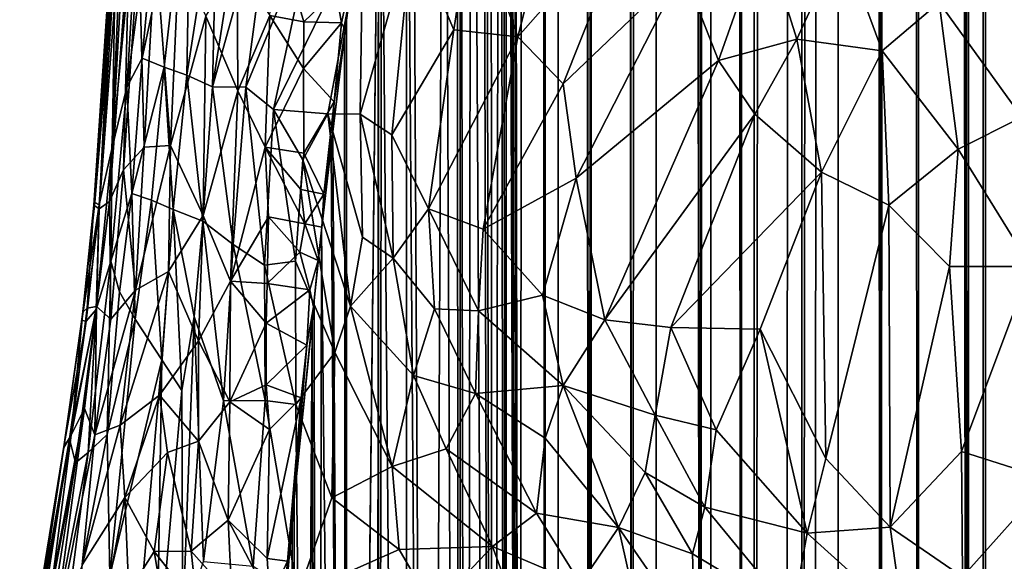
# Model space of a CAD drawing. Units: inches. Extents: x -3.5 to 3, y 0 to 15.
# Drawn here: x -0.3 to 0, y 0.7 to 0.9 of the extents above; entities that cross this region are included whole.
import ezdxf

# ---------------------------------------------------------------- set-up
doc = ezdxf.new("R2010")
doc.units = ezdxf.units.IN
doc.header["$MEASUREMENT"] = 0

msp = doc.modelspace()

# ---------------------------------------------------------------- linework, layer by layer
for points in [[(-0.13638, 0.09013, -0.2167), (-0.14218, 13.52884, -0.2167), (-0.12876, 13.53886, -0.2167)], [(-0.13638, 0.09013, -0.2167), (-0.12876, 13.53886, -0.2167), (-0.12984, 0.08731, -0.2167)], [(-0.12984, 0.08731, -0.2167), (-0.12876, 13.53886, -0.2167), (-0.11752, 0.08268, -0.2167)], [(-0.11752, 0.08268, -0.2167), (-0.12876, 13.53886, -0.2167), (-0.1281, 13.53907, -0.2167)], [(-0.11752, 0.08268, -0.2167), (-0.1281, 13.53907, -0.2167), (-0.11788, 13.53933, -0.2167)], [(-0.11752, 0.08268, -0.2167), (-0.11788, 13.53933, -0.2167), (-0.11397, 13.53887, -0.2167)], [(-0.11752, 0.08268, -0.2167), (-0.11397, 13.53887, -0.2167), (-0.11476, 0.08158, -0.2167)], [(-0.11476, 0.08158, -0.2167), (-0.11397, 13.53887, -0.2167), (-0.10635, 0.07884, -0.2167)], [(-0.10635, 0.07884, -0.2167), (-0.11397, 13.53887, -0.2167), (-0.10642, 13.5373, -0.2167)], [(-0.10635, 0.07884, -0.2167), (-0.10642, 13.5373, -0.2167), (-0.1064, 13.53729, -0.2167)], [(-0.10635, 0.07884, -0.2167), (-0.1064, 13.53729, -0.2167), (-0.10634, 13.53726, -0.2167)], [(-0.10635, 0.07884, -0.2167), (-0.10634, 13.53726, -0.2167), (-0.10266, 0.07754, -0.2167)], [(-0.10266, 0.07754, -0.2167), (-0.10634, 13.53726, -0.2167), (-0.09057, 13.52971, -0.2167)], [(-0.16872, 1.26899, -0.2167), (-0.16266, 13.53392, -0.2167), (-0.16708, 0.10642, -0.2167)], [(-0.16708, 0.10642, -0.2167), (-0.16266, 13.53392, -0.2167), (-0.16045, 0.10223, -0.2167)], [(-0.16045, 0.10223, -0.2167), (-0.16266, 13.53392, -0.2167), (-0.16114, 13.53337, -0.2167)], [(-0.16045, 0.10223, -0.2167), (-0.16114, 13.53337, -0.2167), (-0.15613, 13.52836, -0.2167)], [(-0.10266, 0.07754, -0.2167), (-0.09057, 13.52971, -0.2167), (-0.09388, 0.07504, -0.2167)], [(-0.09388, 0.07504, -0.2167), (-0.09057, 13.52971, -0.2167), (-0.08966, 0.07386, -0.2167)], [(-0.08966, 0.07386, -0.2167), (-0.09057, 13.52971, -0.2167), (-0.07751, 13.52926, -0.2167)], [(-0.16045, 0.10223, -0.2167), (-0.15613, 13.52836, -0.2167), (-0.15667, 0.10014, -0.2167)], [(-0.15667, 0.10014, -0.2167), (-0.15613, 13.52836, -0.2167), (-0.14816, 0.09564, -0.2167)], [(-0.14816, 0.09564, -0.2167), (-0.15613, 13.52836, -0.2167), (-0.15411, 13.5275, -0.2167)], [(-0.14816, 0.09564, -0.2167), (-0.15411, 13.5275, -0.2167), (-0.14334, 13.52819, -0.2167)], [(-0.14816, 0.09564, -0.2167), (-0.14334, 13.52819, -0.2167), (-0.14782, 0.09545, -0.2167)], [(-0.14782, 0.09545, -0.2167), (-0.14334, 13.52819, -0.2167), (-0.13638, 0.09013, -0.2167)], [(-0.13638, 0.09013, -0.2167), (-0.14334, 13.52819, -0.2167), (-0.14307, 13.52818, -0.2167)], [(-0.13638, 0.09013, -0.2167), (-0.14307, 13.52818, -0.2167), (-0.14298, 13.52824, -0.2167)], [(-0.13638, 0.09013, -0.2167), (-0.14298, 13.52824, -0.2167), (-0.14218, 13.52884, -0.2167)], [(-0.08966, 0.07386, -0.2167), (-0.07751, 13.52926, -0.2167), (-0.08645, 0.07307, -0.2167)], [(-0.08645, 0.07307, -0.2167), (-0.07751, 13.52926, -0.2167), (-0.07991, 0.07126, -0.2167)], [(-0.07991, 0.07126, -0.2167), (-0.07751, 13.52926, -0.2167), (-0.06796, 0.06843, -0.2167)], [(-0.06796, 0.06843, -0.2167), (-0.07751, 13.52926, -0.2167), (-0.07081, 13.52886, -0.2167)], [(-0.06796, 0.06843, -0.2167), (-0.07081, 13.52886, -0.2167), (-0.06545, 13.52726, -0.2167)], [(-0.06796, 0.06843, -0.2167), (-0.06545, 13.52726, -0.2167), (-0.05779, 0.06643, -0.2167)], [(-0.05779, 0.06643, -0.2167), (-0.06545, 13.52726, -0.2167), (-0.05675, 13.5242, -0.2167)], [(-0.05779, 0.06643, -0.2167), (-0.05675, 13.5242, -0.2167), (-0.04428, 0.06382, -0.2167)], [(-0.04428, 0.06382, -0.2167), (-0.05675, 13.5242, -0.2167), (-0.05167, 13.52136, -0.2167)], [(-0.04428, 0.06382, -0.2167), (-0.05167, 13.52136, -0.2167), (-0.04762, 13.52092, -0.2167)], [(-0.04428, 0.06382, -0.2167), (-0.04762, 13.52092, -0.2167), (-0.03835, 13.52114, -0.2167)], [(-0.04428, 0.06382, -0.2167), (-0.03835, 13.52114, -0.2167), (-0.04005, 0.06316, -0.2167)], [(-0.04005, 0.06316, -0.2167), (-0.03835, 13.52114, -0.2167), (-0.03938, 0.06307, -0.2167)], [(-0.03938, 0.06307, -0.2167), (-0.03835, 13.52114, -0.2167), (-0.02315, 0.06059, -0.2167)], [(-0.02315, 0.06059, -0.2167), (-0.03835, 13.52114, -0.2167), (-0.03312, 13.52083, -0.2167)], [(-0.16872, 1.26899, -0.2167), (-0.16708, 0.10642, -0.2167), (-0.16888, 1.26124, -0.2167)], [(-0.16888, 1.26124, -0.2167), (-0.16708, 0.10642, -0.2167), (-0.16925, 1.24599, -0.2167)], [(-0.16925, 1.24599, -0.2167), (-0.16708, 0.10642, -0.2167), (-0.17007, 1.22981, -0.2167)], [(-0.17007, 1.22981, -0.2167), (-0.16708, 0.10642, -0.2167), (-0.17041, 1.22288, -0.2167)], [(-0.17041, 1.22288, -0.2167), (-0.16708, 0.10642, -0.2167), (-0.17086, 1.21628, -0.2167)], [(-0.17086, 1.21628, -0.2167), (-0.17104, 0.10892, -0.2167), (-0.17172, 1.20374, -0.2167)], [(-0.17086, 1.21628, -0.2167), (-0.16708, 0.10642, -0.2167), (-0.17104, 0.10892, -0.2167)], [(-0.17172, 1.20374, -0.2167), (-0.17104, 0.10892, -0.2167), (-0.1726, 1.19378, -0.2167)], [(-0.1726, 1.19378, -0.2167), (-0.17466, 0.11139, -0.2167), (-0.17518, 1.16552, -0.2167)], [(-0.1726, 1.19378, -0.2167), (-0.17104, 0.10892, -0.2167), (-0.17466, 0.11139, -0.2167)], [(-0.17518, 1.16552, -0.2167), (-0.17466, 0.11139, -0.2167), (-0.1766, 1.15226, -0.2167)], [(-0.1766, 1.15226, -0.2167), (-0.17466, 0.11139, -0.2167), (-0.17763, 1.14253, -0.2167)], [(-0.17763, 1.14253, -0.2167), (-0.17466, 0.11139, -0.2167), (-0.18044, 1.11745, -0.2167)], [(-0.18044, 1.11745, -0.2167), (-0.18191, 0.11645, -0.2167), (-0.18349, 1.09224, -0.2167)], [(-0.18044, 1.11745, -0.2167), (-0.17466, 0.11139, -0.2167), (-0.18191, 0.11645, -0.2167)], [(-0.18349, 1.09224, -0.2167), (-0.18374, 0.11806, -0.2167), (-0.18448, 1.08438, -0.2167)], [(-0.18349, 1.09224, -0.2167), (-0.18191, 0.11645, -0.2167), (-0.18374, 0.11806, -0.2167)], [(-0.18448, 1.08438, -0.2167), (-0.18374, 0.11806, -0.2167), (-0.18799, 1.05754, -0.2167)], [(-0.18799, 1.05754, -0.2167), (-0.1922, 0.12493, -0.2167), (-0.1968, 0.99342, -0.2167)], [(-0.18799, 1.05754, -0.2167), (-0.18374, 0.11806, -0.2167), (-0.1922, 0.12493, -0.2167)], [(-0.1968, 0.99342, -0.2167), (-0.1922, 0.12493, -0.2167), (-0.19832, 0.98233, -0.2167)], [(-0.19832, 0.98233, -0.2167), (-0.19838, 0.13064, -0.2167), (-0.20516, 0.93269, -0.2167)], [(-0.19832, 0.98233, -0.2167), (-0.1922, 0.12493, -0.2167), (-0.19838, 0.13064, -0.2167)], [(-0.20541, 0.93082, -0.17793), (-0.20605, 0.92606, -0.2167), (-0.21477, 0.86103, -0.2167), (-0.21516, 0.85812, -0.17786)], [(-0.21002, 0.89916, -0.16769), (-0.20541, 0.93082, -0.17793), (-0.21516, 0.85812, -0.17786)], [(-0.20516, 0.93269, -0.2167), (-0.20599, 0.1386, -0.2167), (-0.20605, 0.92606, -0.2167)], [(-0.20516, 0.93269, -0.2167), (-0.19838, 0.13064, -0.2167), (-0.20599, 0.1386, -0.2167)], [(-0.27554, 0.92935, -0.05005), (-0.27831, 0.89748, -0.07716), (-0.28394, 0.81081, -0.0694)], [(-0.27828, 0.88009, -0.04476), (-0.27554, 0.92935, -0.05005), (-0.28394, 0.81081, -0.0694)], [(-0.26374, 0.92752, 0.04687), (-0.27066, 0.91493, 0.00827), (-0.27514, 0.84254, -0.00616)], [(-0.26374, 0.92752, 0.04687), (-0.27514, 0.84254, -0.00616), (-0.27092, 0.8505, 0.01579)], [(-0.2575, 0.91354, 0.07766), (-0.26374, 0.92752, 0.04687), (-0.27092, 0.8505, 0.01579)], [(-0.20605, 0.92606, -0.2167), (-0.21476, 0.14917, -0.2167), (-0.21477, 0.86103, -0.2167)], [(-0.20605, 0.92606, -0.2167), (-0.21471, 0.14911, -0.2167), (-0.21476, 0.14917, -0.2167)], [(-0.20605, 0.92606, -0.2167), (-0.21466, 0.14904, -0.2167), (-0.21471, 0.14911, -0.2167)], [(-0.20605, 0.92606, -0.2167), (-0.20656, 0.13918, -0.2167), (-0.21466, 0.14904, -0.2167)], [(-0.20605, 0.92606, -0.2167), (-0.20599, 0.1386, -0.2167), (-0.20656, 0.13918, -0.2167)], [(-0.2341, 0.90552, 0.15709), (-0.2391, 0.92288, 0.14523), (-0.25156, 0.84258, 0.09064)], [(-0.2391, 0.92288, 0.14523), (-0.25028, 0.89923, 0.10428), (-0.25156, 0.84258, 0.09064)], [(-0.27398, 0.91918, -0.02027), (-0.27828, 0.88009, -0.04476), (-0.27914, 0.82593, -0.02748)], [(-0.27066, 0.91493, 0.00827), (-0.27398, 0.91918, -0.02027), (-0.27914, 0.82593, -0.02748)], [(-0.27066, 0.91493, 0.00827), (-0.27914, 0.82593, -0.02748), (-0.27514, 0.84254, -0.00616)], [(-0.2575, 0.91354, 0.07766), (-0.27092, 0.8505, 0.01579), (-0.26484, 0.84801, 0.0433)], [(-0.25869, 0.84582, 0.06677), (-0.2575, 0.91354, 0.07766), (-0.26484, 0.84801, 0.0433)], [(-0.25028, 0.89923, 0.10428), (-0.2575, 0.91354, 0.07766), (-0.25869, 0.84582, 0.06677)], [(-0.24241, 0.84251, 0.11777), (-0.2341, 0.90552, 0.15709), (-0.25156, 0.84258, 0.09064)], [(-0.22377, 0.88793, 0.18092), (-0.2341, 0.90552, 0.15709), (-0.24241, 0.84251, 0.11777)], [(-0.25156, 0.84258, 0.09064), (-0.25028, 0.89923, 0.10428), (-0.25869, 0.84582, 0.06677)], [(-0.21002, 0.89916, -0.16769), (-0.21516, 0.85812, -0.17786), (-0.21339, 0.87279, -0.16747)], [(-0.28394, 0.81081, -0.0694), (-0.27831, 0.89748, -0.07716), (-0.28417, 0.81005, -0.08767)], [(-0.27831, 0.89748, -0.07716), (-0.28008, 0.86104, -0.09799), (-0.28417, 0.81005, -0.08767)], [(-0.16774, 0.85632, 0.28719), (-0.15735, 0.89683, 0.32354), (-0.18034, 0.8907, 0.27843)], [(-0.15735, 0.89683, 0.32354), (-0.16774, 0.85632, 0.28719), (-0.13572, 0.89265, 0.3602)], [(-0.28008, 0.86104, -0.09799), (-0.2763, 0.89395, -0.11031), (-0.28271, 0.80913, -0.10701)], [(-0.2763, 0.89395, -0.11031), (-0.2799, 0.81109, -0.12037), (-0.28271, 0.80913, -0.10701)], [(-0.2763, 0.89395, -0.11031), (-0.27442, 0.88525, -0.12239), (-0.2799, 0.81109, -0.12037)], [(-0.15532, 0.84339, 0.30168), (-0.13572, 0.89265, 0.3602), (-0.16774, 0.85632, 0.28719)], [(-0.12238, 0.87491, 0.37351), (-0.13572, 0.89265, 0.3602), (-0.15532, 0.84339, 0.30168)], [(-0.18529, 0.85824, 0.25534), (-0.18034, 0.8907, 0.27843), (-0.19673, 0.88522, 0.24333)], [(-0.16774, 0.85632, 0.28719), (-0.18034, 0.8907, 0.27843), (-0.18529, 0.85824, 0.25534)], [(-0.22377, 0.88793, 0.18092), (-0.24241, 0.84251, 0.11777), (-0.23483, 0.83639, 0.1368)], [(-0.23483, 0.83639, 0.1368), (-0.21029, 0.88657, 0.21334), (-0.22377, 0.88793, 0.18092)], [(-0.27442, 0.88525, -0.12239), (-0.27606, 0.81978, -0.1297), (-0.2799, 0.81109, -0.12037)], [(-0.27442, 0.88525, -0.12239), (-0.27183, 0.88216, -0.13096), (-0.27606, 0.81978, -0.1297)], [(-0.23588, 0.86214, -0.16049), (-0.23422, 0.8863, -0.16166), (-0.22655, 0.86041, -0.16037)], [(-0.21996, 0.83514, 0.17234), (-0.21029, 0.88657, 0.21334), (-0.23483, 0.83639, 0.1368)], [(-0.22655, 0.86041, -0.16037), (-0.23422, 0.8863, -0.16166), (-0.21773, 0.869, -0.16088)], [(-0.21996, 0.83514, 0.17234), (-0.21101, 0.83513, 0.19217), (-0.21029, 0.88657, 0.21334)], [(-0.19673, 0.88522, 0.24333), (-0.21029, 0.88657, 0.21334), (-0.21101, 0.83513, 0.19217)], [(-0.20235, 0.82938, 0.20797), (-0.19673, 0.88522, 0.24333), (-0.21101, 0.83513, 0.19217)], [(-0.20235, 0.82938, 0.20797), (-0.18529, 0.85824, 0.25534), (-0.19673, 0.88522, 0.24333)], [(-0.11259, 0.84979, 0.37436), (-0.10025, 0.88489, 0.41269), (-0.12238, 0.87491, 0.37351)], [(-0.09107, 0.85567, 0.40924), (-0.10025, 0.88489, 0.41269), (-0.11259, 0.84979, 0.37436)], [(-0.09107, 0.85567, 0.40924), (-0.07873, 0.88251, 0.44114), (-0.10025, 0.88489, 0.41269)], [(-0.27183, 0.88216, -0.13096), (-0.2704, 0.82599, -0.1389), (-0.27606, 0.81978, -0.1297)], [(-0.27183, 0.88216, -0.13096), (-0.26722, 0.88116, -0.13987), (-0.2704, 0.82599, -0.1389)], [(-0.0677, 0.85246, 0.43792), (-0.07873, 0.88251, 0.44114), (-0.09107, 0.85567, 0.40924)], [(-0.05198, 0.86571, 0.46425), (-0.07873, 0.88251, 0.44114), (-0.0677, 0.85246, 0.43792)], [(-0.27828, 0.88009, -0.04476), (-0.28394, 0.81081, -0.0694), (-0.28271, 0.81015, -0.04893)], [(-0.27914, 0.82593, -0.02748), (-0.27828, 0.88009, -0.04476), (-0.28271, 0.81015, -0.04893)], [(-0.26722, 0.88116, -0.13987), (-0.26311, 0.82645, -0.14741), (-0.2704, 0.82599, -0.1389)], [(-0.26722, 0.88116, -0.13987), (-0.26081, 0.87773, -0.14817), (-0.26311, 0.82645, -0.14741)], [(-0.26311, 0.82645, -0.14741), (-0.26081, 0.87773, -0.14817), (-0.25341, 0.86199, -0.15489)], [(-0.25341, 0.86199, -0.15489), (-0.2448, 0.87582, -0.15913), (-0.24466, 0.84149, -0.15782)], [(-0.2448, 0.87582, -0.15913), (-0.23588, 0.86214, -0.16049), (-0.24466, 0.84149, -0.15782)], [(-0.15173, 0.81753, 0.29252), (-0.12238, 0.87491, 0.37351), (-0.15532, 0.84339, 0.30168)], [(-0.15173, 0.81753, 0.29252), (-0.11259, 0.84979, 0.37436), (-0.12238, 0.87491, 0.37351)], [(-0.21618, 0.86018, -0.16654), (-0.21773, 0.869, -0.16088), (-0.21339, 0.87279, -0.16747)], [(-0.21516, 0.85812, -0.17786), (-0.21618, 0.86018, -0.16654), (-0.21339, 0.87279, -0.16747)], [(-0.22655, 0.86041, -0.16037), (-0.21773, 0.869, -0.16088), (-0.21618, 0.86018, -0.16654)], [(-0.03097, 0.86848, 0.48791), (-0.05198, 0.86571, 0.46425), (-0.02929, 0.83422, 0.46885)], [(-0.04676, 0.82544, 0.44485), (-0.05198, 0.86571, 0.46425), (-0.0677, 0.85246, 0.43792)], [(-0.05198, 0.86571, 0.46425), (-0.04676, 0.82544, 0.44485), (-0.02929, 0.83422, 0.46885)], [(-0.28417, 0.81005, -0.08767), (-0.28008, 0.86104, -0.09799), (-0.28271, 0.80913, -0.10701)], [(-0.25413, 0.80724, -0.15335), (-0.26311, 0.82645, -0.14741), (-0.25341, 0.86199, -0.15489)], [(-0.25413, 0.80724, -0.15335), (-0.25341, 0.86199, -0.15489), (-0.24466, 0.84149, -0.15782)], [(-0.24466, 0.84149, -0.15782), (-0.23588, 0.86214, -0.16049), (-0.23714, 0.82601, -0.15707)], [(-0.23588, 0.86214, -0.16049), (-0.2266, 0.84759, -0.15879), (-0.23714, 0.82601, -0.15707)], [(-0.23588, 0.86214, -0.16049), (-0.22655, 0.86041, -0.16037), (-0.2266, 0.84759, -0.15879)], [(-0.2266, 0.84759, -0.15879), (-0.22655, 0.86041, -0.16037), (-0.21618, 0.86018, -0.16654)], [(-0.2266, 0.84759, -0.15879), (-0.21618, 0.86018, -0.16654), (-0.21818, 0.8385, -0.16752)], [(-0.21618, 0.86018, -0.16654), (-0.21516, 0.85812, -0.17786), (-0.21818, 0.8385, -0.16752)], [(-0.21535, 0.85648, -0.2167), (-0.21516, 0.85812, -0.17786), (-0.21477, 0.86103, -0.2167)], [(-0.21477, 0.86103, -0.2167), (-0.21476, 0.14917, -0.2167), (-0.21535, 0.85648, -0.2167)], [(-0.21516, 0.85812, -0.17786), (-0.21535, 0.85648, -0.2167), (-0.21852, 0.83061, -0.2167), (-0.21867, 0.82946, -0.17808)], [(-0.21818, 0.8385, -0.16752), (-0.21516, 0.85812, -0.17786), (-0.21867, 0.82946, -0.17808)], [(-0.19228, 0.8091, 0.21833), (-0.18529, 0.85824, 0.25534), (-0.20235, 0.82938, 0.20797)], [(-0.19228, 0.8091, 0.21833), (-0.16774, 0.85632, 0.28719), (-0.18529, 0.85824, 0.25534)], [(-0.21535, 0.85648, -0.2167), (-0.21476, 0.14917, -0.2167), (-0.21852, 0.83061, -0.2167)], [(-0.17727, 0.8035, 0.24192), (-0.16774, 0.85632, 0.28719), (-0.19228, 0.8091, 0.21833)], [(-0.15532, 0.84339, 0.30168), (-0.16774, 0.85632, 0.28719), (-0.17727, 0.8035, 0.24192)], [(-0.10267, 0.83511, 0.37977), (-0.09107, 0.85567, 0.40924), (-0.11259, 0.84979, 0.37436)], [(-0.08436, 0.81916, 0.39495), (-0.09107, 0.85567, 0.40924), (-0.10267, 0.83511, 0.37977)], [(-0.08436, 0.81916, 0.39495), (-0.0677, 0.85246, 0.43792), (-0.09107, 0.85567, 0.40924)], [(-0.0677, 0.85246, 0.43792), (-0.08436, 0.81916, 0.39495), (-0.06584, 0.81009, 0.41209)], [(-0.04676, 0.82544, 0.44485), (-0.0677, 0.85246, 0.43792), (-0.06584, 0.81009, 0.41209)], [(-0.27092, 0.8505, 0.01579), (-0.27514, 0.84254, -0.00616), (-0.27377, 0.8133, 0.00883)], [(-0.27377, 0.8133, 0.00883), (-0.26484, 0.84801, 0.0433), (-0.27092, 0.8505, 0.01579)], [(-0.14385, 0.77856, 0.2799), (-0.11259, 0.84979, 0.37436), (-0.15173, 0.81753, 0.29252)], [(-0.14385, 0.77856, 0.2799), (-0.10267, 0.83511, 0.37977), (-0.11259, 0.84979, 0.37436)], [(-0.26484, 0.84801, 0.0433), (-0.27377, 0.8133, 0.00883), (-0.26832, 0.81146, 0.03271)], [(-0.26484, 0.84801, 0.0433), (-0.26832, 0.81146, 0.03271), (-0.2624, 0.80891, 0.05471)], [(-0.25869, 0.84582, 0.06677), (-0.26484, 0.84801, 0.0433), (-0.2624, 0.80891, 0.05471)], [(-0.23714, 0.82601, -0.15707), (-0.2266, 0.84759, -0.15879), (-0.22656, 0.82437, -0.15598)], [(-0.22656, 0.82437, -0.15598), (-0.2266, 0.84759, -0.15879), (-0.21818, 0.8385, -0.16752)], [(-0.25427, 0.80566, 0.08094), (-0.25869, 0.84582, 0.06677), (-0.2624, 0.80891, 0.05471)], [(-0.25156, 0.84258, 0.09064), (-0.25869, 0.84582, 0.06677), (-0.25427, 0.80566, 0.08094)], [(-0.27514, 0.84254, -0.00616), (-0.2795, 0.7947, -0.01512), (-0.27377, 0.8133, 0.00883)], [(-0.2795, 0.7947, -0.01512), (-0.27514, 0.84254, -0.00616), (-0.27914, 0.82593, -0.02748)], [(-0.24588, 0.79931, 0.10343), (-0.25156, 0.84258, 0.09064), (-0.25427, 0.80566, 0.08094)], [(-0.25413, 0.80724, -0.15335), (-0.24466, 0.84149, -0.15782), (-0.24667, 0.78921, -0.15376)], [(-0.24241, 0.84251, 0.11777), (-0.25156, 0.84258, 0.09064), (-0.24588, 0.79931, 0.10343)], [(-0.24466, 0.84149, -0.15782), (-0.23714, 0.82601, -0.15707), (-0.24667, 0.78921, -0.15376)], [(-0.23735, 0.79358, 0.1239), (-0.24241, 0.84251, 0.11777), (-0.24588, 0.79931, 0.10343)], [(-0.23483, 0.83639, 0.1368), (-0.24241, 0.84251, 0.11777), (-0.23735, 0.79358, 0.1239)], [(-0.15173, 0.81753, 0.29252), (-0.15532, 0.84339, 0.30168), (-0.17727, 0.8035, 0.24192)], [(-0.22656, 0.82437, -0.15598), (-0.21818, 0.8385, -0.16752), (-0.22106, 0.81308, -0.16716)], [(-0.21818, 0.8385, -0.16752), (-0.21867, 0.82946, -0.17808), (-0.22106, 0.81308, -0.16716)], [(-0.22885, 0.79471, 0.1426), (-0.23483, 0.83639, 0.1368), (-0.23735, 0.79358, 0.1239)], [(-0.22679, 0.82258, 0.15316), (-0.21996, 0.83514, 0.17234), (-0.23483, 0.83639, 0.1368)], [(-0.22885, 0.79471, 0.1426), (-0.22679, 0.82258, 0.15316), (-0.23483, 0.83639, 0.1368)], [(-0.21366, 0.78233, 0.17008), (-0.21996, 0.83514, 0.17234), (-0.22679, 0.82258, 0.15316)], [(-0.21037, 0.8013, 0.18134), (-0.21996, 0.83514, 0.17234), (-0.21366, 0.78233, 0.17008)], [(-0.21101, 0.83513, 0.19217), (-0.21996, 0.83514, 0.17234), (-0.21037, 0.8013, 0.18134)], [(-0.20198, 0.79554, 0.19492), (-0.20235, 0.82938, 0.20797), (-0.21101, 0.83513, 0.19217)], [(-0.21101, 0.83513, 0.19217), (-0.21037, 0.8013, 0.18134), (-0.20198, 0.79554, 0.19492)], [(-0.12575, 0.77653, 0.30524), (-0.10267, 0.83511, 0.37977), (-0.14385, 0.77856, 0.2799)], [(-0.12575, 0.77653, 0.30524), (-0.08436, 0.81916, 0.39495), (-0.10267, 0.83511, 0.37977)], [(-0.02929, 0.83422, 0.46885), (-0.04676, 0.82544, 0.44485), (-0.02683, 0.79323, 0.44281)], [(-0.21867, 0.82946, -0.17808), (-0.21852, 0.83061, -0.2167), (-0.21903, 0.82617, -0.2167)], [(-0.21852, 0.83061, -0.2167), (-0.21476, 0.14917, -0.2167), (-0.21903, 0.82617, -0.2167)], [(-0.21867, 0.82946, -0.17808), (-0.21903, 0.82617, -0.2167), (-0.22167, 0.80322, -0.2167), (-0.2216, 0.80408, -0.16823)], [(-0.22106, 0.81308, -0.16716), (-0.21867, 0.82946, -0.17808), (-0.2216, 0.80408, -0.16823)], [(-0.19228, 0.8091, 0.21833), (-0.20235, 0.82938, 0.20797), (-0.20198, 0.79554, 0.19492)], [(-0.27914, 0.82593, -0.02748), (-0.28271, 0.81015, -0.04893), (-0.28356, 0.78143, -0.03278)], [(-0.27914, 0.82593, -0.02748), (-0.28356, 0.78143, -0.03278), (-0.2795, 0.7947, -0.01512)], [(-0.27606, 0.81978, -0.1297), (-0.2704, 0.82599, -0.1389), (-0.27275, 0.78678, -0.14011)], [(-0.27275, 0.78678, -0.14011), (-0.26311, 0.82645, -0.14741), (-0.26365, 0.79187, -0.1483)], [(-0.27275, 0.78678, -0.14011), (-0.2704, 0.82599, -0.1389), (-0.26311, 0.82645, -0.14741)], [(-0.26311, 0.82645, -0.14741), (-0.25413, 0.80724, -0.15335), (-0.26365, 0.79187, -0.1483)], [(-0.24667, 0.78921, -0.15376), (-0.23714, 0.82601, -0.15707), (-0.23626, 0.80692, -0.15475)], [(-0.23714, 0.82601, -0.15707), (-0.22656, 0.82437, -0.15598), (-0.22737, 0.81443, -0.15653)], [(-0.23714, 0.82601, -0.15707), (-0.22624, 0.80493, -0.15538), (-0.23626, 0.80692, -0.15475)], [(-0.23714, 0.82601, -0.15707), (-0.22737, 0.81443, -0.15653), (-0.22624, 0.80493, -0.15538)], [(-0.21903, 0.82617, -0.2167), (-0.21476, 0.14917, -0.2167), (-0.22167, 0.80322, -0.2167)], [(-0.04676, 0.82544, 0.44485), (-0.06584, 0.81009, 0.41209), (-0.0492, 0.79327, 0.4192)], [(-0.02683, 0.79323, 0.44281), (-0.04676, 0.82544, 0.44485), (-0.0492, 0.79327, 0.4192)], [(-0.22679, 0.82258, 0.15316), (-0.22885, 0.79471, 0.1426), (-0.21798, 0.76961, 0.15943)], [(-0.22737, 0.81443, -0.15653), (-0.22656, 0.82437, -0.15598), (-0.22106, 0.81308, -0.16716)], [(-0.21366, 0.78233, 0.17008), (-0.22679, 0.82258, 0.15316), (-0.21798, 0.76961, 0.15943)], [(-0.2799, 0.81109, -0.12037), (-0.27606, 0.81978, -0.1297), (-0.27951, 0.77877, -0.13066)], [(-0.27606, 0.81978, -0.1297), (-0.27275, 0.78678, -0.14011), (-0.27951, 0.77877, -0.13066)], [(-0.16095, 0.78535, 0.25827), (-0.15173, 0.81753, 0.29252), (-0.17727, 0.8035, 0.24192)], [(-0.14385, 0.77856, 0.2799), (-0.15173, 0.81753, 0.29252), (-0.16095, 0.78535, 0.25827)], [(-0.10121, 0.77603, 0.33993), (-0.08436, 0.81916, 0.39495), (-0.12575, 0.77653, 0.30524)], [(-0.08316, 0.74047, 0.33802), (-0.08436, 0.81916, 0.39495), (-0.10121, 0.77603, 0.33993)], [(-0.08436, 0.81916, 0.39495), (-0.08316, 0.74047, 0.33802), (-0.06584, 0.81009, 0.41209)], [(-0.22624, 0.80493, -0.15538), (-0.22737, 0.81443, -0.15653), (-0.22106, 0.81308, -0.16716)], [(-0.27716, 0.78629, 0.00194), (-0.27377, 0.8133, 0.00883), (-0.2795, 0.7947, -0.01512)], [(-0.27377, 0.8133, 0.00883), (-0.27716, 0.78629, 0.00194), (-0.27284, 0.77874, 0.02376)], [(-0.26832, 0.81146, 0.03271), (-0.27377, 0.8133, 0.00883), (-0.27284, 0.77874, 0.02376)], [(-0.26555, 0.76762, 0.05255), (-0.26832, 0.81146, 0.03271), (-0.27284, 0.77874, 0.02376)], [(-0.26555, 0.76762, 0.05255), (-0.2624, 0.80891, 0.05471), (-0.26832, 0.81146, 0.03271)], [(-0.22624, 0.80493, -0.15538), (-0.22106, 0.81308, -0.16716), (-0.2216, 0.80408, -0.16823)], [(-0.28394, 0.81081, -0.0694), (-0.28722, 0.78072, -0.09136), (-0.28745, 0.77846, -0.07128)], [(-0.28271, 0.81015, -0.04893), (-0.28394, 0.81081, -0.0694), (-0.28745, 0.77846, -0.07128)], [(-0.28271, 0.81015, -0.04893), (-0.28745, 0.77846, -0.07128), (-0.2863, 0.77821, -0.05347)], [(-0.28394, 0.81081, -0.0694), (-0.28417, 0.81005, -0.08767), (-0.28722, 0.78072, -0.09136)], [(-0.28417, 0.81005, -0.08767), (-0.28601, 0.78181, -0.10457), (-0.28722, 0.78072, -0.09136)], [(-0.28271, 0.81015, -0.04893), (-0.2863, 0.77821, -0.05347), (-0.28356, 0.78143, -0.03278)], [(-0.28417, 0.81005, -0.08767), (-0.28271, 0.80913, -0.10701), (-0.28601, 0.78181, -0.10457)], [(-0.28271, 0.80913, -0.10701), (-0.28343, 0.78223, -0.1185), (-0.28601, 0.78181, -0.10457)], [(-0.28271, 0.80913, -0.10701), (-0.2799, 0.81109, -0.12037), (-0.28343, 0.78223, -0.1185)], [(-0.2799, 0.81109, -0.12037), (-0.27951, 0.77877, -0.13066), (-0.28343, 0.78223, -0.1185)], [(-0.26005, 0.75916, 0.06986), (-0.2624, 0.80891, 0.05471), (-0.26555, 0.76762, 0.05255)], [(-0.26005, 0.75916, 0.06986), (-0.2566, 0.77954, 0.07623), (-0.2624, 0.80891, 0.05471)], [(-0.2566, 0.77954, 0.07623), (-0.25427, 0.80566, 0.08094), (-0.2624, 0.80891, 0.05471)], [(-0.19228, 0.8091, 0.21833), (-0.20198, 0.79554, 0.19492), (-0.19067, 0.78159, 0.20918)], [(-0.17857, 0.78111, 0.2285), (-0.19228, 0.8091, 0.21833), (-0.19067, 0.78159, 0.20918)], [(-0.17857, 0.78111, 0.2285), (-0.17727, 0.8035, 0.24192), (-0.19228, 0.8091, 0.21833)], [(-0.06545, 0.72165, 0.34584), (-0.06584, 0.81009, 0.41209), (-0.08316, 0.74047, 0.33802)], [(-0.0492, 0.79327, 0.4192), (-0.06584, 0.81009, 0.41209), (-0.06545, 0.72165, 0.34584)], [(-0.26365, 0.79187, -0.1483), (-0.25413, 0.80724, -0.15335), (-0.25544, 0.77279, -0.15234)], [(-0.24667, 0.78921, -0.15376), (-0.25544, 0.77279, -0.15234), (-0.25413, 0.80724, -0.15335)], [(-0.24667, 0.78921, -0.15376), (-0.23626, 0.80692, -0.15475), (-0.23656, 0.78861, -0.1524)], [(-0.23626, 0.80692, -0.15475), (-0.22766, 0.79714, -0.15118), (-0.23656, 0.78861, -0.1524)], [(-0.23626, 0.80692, -0.15475), (-0.22624, 0.80493, -0.15538), (-0.22766, 0.79714, -0.15118)], [(-0.25427, 0.80566, 0.08094), (-0.2566, 0.77954, 0.07623), (-0.24855, 0.75638, 0.09846)], [(-0.24588, 0.79931, 0.10343), (-0.25427, 0.80566, 0.08094), (-0.24855, 0.75638, 0.09846)], [(-0.22766, 0.79714, -0.15118), (-0.22624, 0.80493, -0.15538), (-0.22257, 0.79492, -0.15913)], [(-0.2216, 0.80408, -0.16823), (-0.22257, 0.79492, -0.15913), (-0.22624, 0.80493, -0.15538)], [(-0.22388, 0.78214, -0.16902), (-0.2216, 0.80408, -0.16823), (-0.22167, 0.80322, -0.2167), (-0.22367, 0.78398, -0.2167)], [(-0.22388, 0.78214, -0.16902), (-0.22257, 0.79492, -0.15913), (-0.2216, 0.80408, -0.16823)], [(-0.22167, 0.80322, -0.2167), (-0.22291, 0.16116, -0.2167), (-0.22367, 0.78398, -0.2167)], [(-0.22167, 0.80322, -0.2167), (-0.21476, 0.14917, -0.2167), (-0.22291, 0.16116, -0.2167)], [(-0.16095, 0.78535, 0.25827), (-0.17727, 0.8035, 0.24192), (-0.17857, 0.78111, 0.2285)], [(-0.20198, 0.79554, 0.19492), (-0.21037, 0.8013, 0.18134), (-0.21366, 0.78233, 0.17008)], [(-0.23717, 0.75646, 0.12224), (-0.24588, 0.79931, 0.10343), (-0.24855, 0.75638, 0.09846)], [(-0.23717, 0.75646, 0.12224), (-0.23735, 0.79358, 0.1239), (-0.24588, 0.79931, 0.10343)], [(-0.23656, 0.78861, -0.1524), (-0.22766, 0.79714, -0.15118), (-0.22488, 0.78684, -0.15733)], [(-0.22766, 0.79714, -0.15118), (-0.22257, 0.79492, -0.15913), (-0.22488, 0.78684, -0.15733)], [(-0.19644, 0.76334, 0.1938), (-0.20198, 0.79554, 0.19492), (-0.21366, 0.78233, 0.17008)], [(-0.19644, 0.76334, 0.1938), (-0.19067, 0.78159, 0.20918), (-0.20198, 0.79554, 0.19492)], [(-0.2795, 0.7947, -0.01512), (-0.28356, 0.78143, -0.03278), (-0.28572, 0.74217, -0.0163)], [(-0.28049, 0.74707, 0.00655), (-0.2795, 0.7947, -0.01512), (-0.28572, 0.74217, -0.0163)], [(-0.28049, 0.74707, 0.00655), (-0.27716, 0.78629, 0.00194), (-0.2795, 0.7947, -0.01512)], [(-0.22874, 0.75538, 0.13793), (-0.22885, 0.79471, 0.1426), (-0.23735, 0.79358, 0.1239)], [(-0.22874, 0.75538, 0.13793), (-0.23735, 0.79358, 0.1239), (-0.23717, 0.75646, 0.12224)], [(-0.21798, 0.76961, 0.15943), (-0.22885, 0.79471, 0.1426), (-0.22874, 0.75538, 0.13793)], [(-0.22388, 0.78214, -0.16902), (-0.22488, 0.78684, -0.15733), (-0.22257, 0.79492, -0.15913)], [(-0.04591, 0.74239, 0.38393), (-0.0492, 0.79327, 0.4192), (-0.06545, 0.72165, 0.34584)], [(-0.02683, 0.79323, 0.44281), (-0.0492, 0.79327, 0.4192), (-0.04591, 0.74239, 0.38393)], [(-0.02683, 0.79323, 0.44281), (-0.04591, 0.74239, 0.38393), (-0.02172, 0.73473, 0.40248)], [(-0.277, 0.74964, -0.14243), (-0.26365, 0.79187, -0.1483), (-0.26617, 0.7579, -0.14981)], [(-0.277, 0.74964, -0.14243), (-0.27275, 0.78678, -0.14011), (-0.26365, 0.79187, -0.1483)], [(-0.26365, 0.79187, -0.1483), (-0.25544, 0.77279, -0.15234), (-0.26617, 0.7579, -0.14981)], [(-0.25544, 0.77279, -0.15234), (-0.24667, 0.78921, -0.15376), (-0.24685, 0.75609, -0.15175)], [(-0.24667, 0.78921, -0.15376), (-0.23682, 0.77768, -0.15129), (-0.24685, 0.75609, -0.15175)], [(-0.24667, 0.78921, -0.15376), (-0.23656, 0.78861, -0.1524), (-0.23682, 0.77768, -0.15129)], [(-0.23682, 0.77768, -0.15129), (-0.23656, 0.78861, -0.1524), (-0.22488, 0.78684, -0.15733)], [(-0.28393, 0.74697, -0.13269), (-0.27275, 0.78678, -0.14011), (-0.277, 0.74964, -0.14243)], [(-0.28393, 0.74697, -0.13269), (-0.27951, 0.77877, -0.13066), (-0.27275, 0.78678, -0.14011)], [(-0.27284, 0.77874, 0.02376), (-0.27716, 0.78629, 0.00194), (-0.28049, 0.74707, 0.00655)], [(-0.23682, 0.77768, -0.15129), (-0.22488, 0.78684, -0.15733), (-0.22572, 0.77166, -0.1583)], [(-0.22488, 0.78684, -0.15733), (-0.22388, 0.78214, -0.16902), (-0.22572, 0.77166, -0.1583)], [(-0.15529, 0.76053, 0.25348), (-0.16095, 0.78535, 0.25827), (-0.17857, 0.78111, 0.2285)], [(-0.14385, 0.77856, 0.2799), (-0.16095, 0.78535, 0.25827), (-0.15529, 0.76053, 0.25348)], [(-0.28343, 0.78223, -0.1185), (-0.29045, 0.74695, -0.1097), (-0.28601, 0.78181, -0.10457)], [(-0.29045, 0.74695, -0.1097), (-0.28343, 0.78223, -0.1185), (-0.28679, 0.75422, -0.12126)], [(-0.28722, 0.78072, -0.09136), (-0.28601, 0.78181, -0.10457), (-0.29045, 0.74695, -0.1097)], [(-0.28343, 0.78223, -0.1185), (-0.28393, 0.74697, -0.13269), (-0.28679, 0.75422, -0.12126)], [(-0.28343, 0.78223, -0.1185), (-0.27951, 0.77877, -0.13066), (-0.28393, 0.74697, -0.13269)], [(-0.22388, 0.78214, -0.16902), (-0.22427, 0.77808, -0.2167), (-0.22915, 0.72916, -0.2167), (-0.22943, 0.7265, -0.16794)], [(-0.22572, 0.77166, -0.1583), (-0.22388, 0.78214, -0.16902), (-0.22943, 0.7265, -0.16794)], [(-0.22388, 0.78214, -0.16902), (-0.22367, 0.78398, -0.2167), (-0.22427, 0.77808, -0.2167)], [(-0.22367, 0.78398, -0.2167), (-0.22291, 0.16116, -0.2167), (-0.22427, 0.77808, -0.2167)], [(-0.20221, 0.73833, 0.17918), (-0.21366, 0.78233, 0.17008), (-0.21798, 0.76961, 0.15943)], [(-0.20221, 0.73833, 0.17918), (-0.19644, 0.76334, 0.1938), (-0.21366, 0.78233, 0.17008)], [(-0.17934, 0.75833, 0.21794), (-0.19067, 0.78159, 0.20918), (-0.19644, 0.76334, 0.1938)], [(-0.17934, 0.75833, 0.21794), (-0.17857, 0.78111, 0.2285), (-0.19067, 0.78159, 0.20918)], [(-0.28722, 0.78072, -0.09136), (-0.29045, 0.74695, -0.1097), (-0.29243, 0.7435, -0.09473)], [(-0.28745, 0.77846, -0.07128), (-0.28722, 0.78072, -0.09136), (-0.29243, 0.7435, -0.09473)], [(-0.28924, 0.73934, -0.03456), (-0.28356, 0.78143, -0.03278), (-0.2909, 0.74591, -0.05612)], [(-0.28356, 0.78143, -0.03278), (-0.2863, 0.77821, -0.05347), (-0.2909, 0.74591, -0.05612)], [(-0.28572, 0.74217, -0.0163), (-0.28356, 0.78143, -0.03278), (-0.28924, 0.73934, -0.03456)], [(-0.25978, 0.69508, 0.081), (-0.2566, 0.77954, 0.07623), (-0.26005, 0.75916, 0.06986)], [(-0.25406, 0.71222, 0.09102), (-0.2566, 0.77954, 0.07623), (-0.25978, 0.69508, 0.081)], [(-0.24855, 0.75638, 0.09846), (-0.2566, 0.77954, 0.07623), (-0.25406, 0.71222, 0.09102)], [(-0.17934, 0.75833, 0.21794), (-0.15529, 0.76053, 0.25348), (-0.17857, 0.78111, 0.2285)], [(-0.28745, 0.77846, -0.07128), (-0.29243, 0.7435, -0.09473), (-0.29235, 0.74437, -0.07581)], [(-0.2863, 0.77821, -0.05347), (-0.28745, 0.77846, -0.07128), (-0.29235, 0.74437, -0.07581)], [(-0.2863, 0.77821, -0.05347), (-0.29235, 0.74437, -0.07581), (-0.2909, 0.74591, -0.05612)], [(-0.27984, 0.70839, 0.02499), (-0.27284, 0.77874, 0.02376), (-0.28049, 0.74707, 0.00655)], [(-0.26555, 0.76762, 0.05255), (-0.27284, 0.77874, 0.02376), (-0.27984, 0.70839, 0.02499)], [(-0.24685, 0.75609, -0.15175), (-0.23682, 0.77768, -0.15129), (-0.23682, 0.76071, -0.14984)], [(-0.23682, 0.76071, -0.14984), (-0.23682, 0.77768, -0.15129), (-0.22572, 0.77166, -0.1583)], [(-0.22427, 0.77808, -0.2167), (-0.22804, 0.16977, -0.2167), (-0.22915, 0.72916, -0.2167)], [(-0.22427, 0.77808, -0.2167), (-0.22742, 0.16883, -0.2167), (-0.22804, 0.16977, -0.2167)], [(-0.22427, 0.77808, -0.2167), (-0.22291, 0.16116, -0.2167), (-0.22742, 0.16883, -0.2167)], [(-0.12998, 0.75243, 0.28397), (-0.14385, 0.77856, 0.2799), (-0.15529, 0.76053, 0.25348)], [(-0.12998, 0.75243, 0.28397), (-0.12575, 0.77653, 0.30524), (-0.14385, 0.77856, 0.2799)], [(-0.12998, 0.75243, 0.28397), (-0.11323, 0.7484, 0.30389), (-0.12575, 0.77653, 0.30524)], [(-0.11323, 0.7484, 0.30389), (-0.10121, 0.77603, 0.33993), (-0.12575, 0.77653, 0.30524)], [(-0.08823, 0.72002, 0.31766), (-0.10121, 0.77603, 0.33993), (-0.11323, 0.7484, 0.30389)], [(-0.10121, 0.77603, 0.33993), (-0.08823, 0.72002, 0.31766), (-0.08316, 0.74047, 0.33802)], [(-0.26617, 0.7579, -0.14981), (-0.25544, 0.77279, -0.15234), (-0.25544, 0.74531, -0.15338)], [(-0.25544, 0.77279, -0.15234), (-0.24685, 0.75609, -0.15175), (-0.25544, 0.74531, -0.15338)], [(-0.23682, 0.76071, -0.14984), (-0.22572, 0.77166, -0.1583), (-0.22724, 0.75715, -0.15825)], [(-0.22572, 0.77166, -0.1583), (-0.22943, 0.7265, -0.16794), (-0.22724, 0.75715, -0.15825)], [(-0.21882, 0.72971, 0.15264), (-0.21798, 0.76961, 0.15943), (-0.22874, 0.75538, 0.13793)], [(-0.20221, 0.73833, 0.17918), (-0.21798, 0.76961, 0.15943), (-0.21882, 0.72971, 0.15264)], [(-0.26555, 0.76762, 0.05255), (-0.27984, 0.70839, 0.02499), (-0.27215, 0.69191, 0.05206)], [(-0.26555, 0.76762, 0.05255), (-0.27215, 0.69191, 0.05206), (-0.26691, 0.68063, 0.06749)], [(-0.26005, 0.75916, 0.06986), (-0.26555, 0.76762, 0.05255), (-0.26691, 0.68063, 0.06749)], [(-0.18743, 0.74313, 0.20176), (-0.19644, 0.76334, 0.1938), (-0.20221, 0.73833, 0.17918)], [(-0.18743, 0.74313, 0.20176), (-0.17934, 0.75833, 0.21794), (-0.19644, 0.76334, 0.1938)], [(-0.24685, 0.75609, -0.15175), (-0.23682, 0.76071, -0.14984), (-0.23597, 0.74852, -0.14691)], [(-0.23597, 0.74852, -0.14691), (-0.23682, 0.76071, -0.14984), (-0.22724, 0.75715, -0.15825)], [(-0.16024, 0.74608, 0.24047), (-0.15529, 0.76053, 0.25348), (-0.17934, 0.75833, 0.21794)], [(-0.14013, 0.7216, 0.25733), (-0.15529, 0.76053, 0.25348), (-0.16024, 0.74608, 0.24047)], [(-0.13276, 0.73666, 0.27189), (-0.12998, 0.75243, 0.28397), (-0.15529, 0.76053, 0.25348)], [(-0.14013, 0.7216, 0.25733), (-0.13276, 0.73666, 0.27189), (-0.15529, 0.76053, 0.25348)], [(-0.277, 0.74964, -0.14243), (-0.26617, 0.7579, -0.14981), (-0.27569, 0.72976, -0.14813)], [(-0.26617, 0.7579, -0.14981), (-0.26392, 0.74214, -0.15261), (-0.27569, 0.72976, -0.14813)], [(-0.25978, 0.69508, 0.081), (-0.26005, 0.75916, 0.06986), (-0.26691, 0.68063, 0.06749)], [(-0.26617, 0.7579, -0.14981), (-0.25544, 0.74531, -0.15338), (-0.26392, 0.74214, -0.15261)], [(-0.16261, 0.72553, 0.23126), (-0.17934, 0.75833, 0.21794), (-0.18743, 0.74313, 0.20176)], [(-0.16261, 0.72553, 0.23126), (-0.16024, 0.74608, 0.24047), (-0.17934, 0.75833, 0.21794)], [(-0.25544, 0.74531, -0.15338), (-0.24685, 0.75609, -0.15175), (-0.24727, 0.72358, -0.15043)], [(-0.24044, 0.71091, 0.11701), (-0.24855, 0.75638, 0.09846), (-0.25406, 0.71222, 0.09102)], [(-0.24044, 0.71091, 0.11701), (-0.23717, 0.75646, 0.12224), (-0.24855, 0.75638, 0.09846)], [(-0.24685, 0.75609, -0.15175), (-0.23597, 0.74852, -0.14691), (-0.24727, 0.72358, -0.15043)], [(-0.2282, 0.70315, 0.13695), (-0.23717, 0.75646, 0.12224), (-0.24044, 0.71091, 0.11701)], [(-0.2282, 0.70315, 0.13695), (-0.22874, 0.75538, 0.13793), (-0.23717, 0.75646, 0.12224)], [(-0.23655, 0.71308, -0.14793), (-0.22724, 0.75715, -0.15825), (-0.23103, 0.71234, -0.15832)], [(-0.23655, 0.71308, -0.14793), (-0.23597, 0.74852, -0.14691), (-0.22724, 0.75715, -0.15825)], [(-0.22724, 0.75715, -0.15825), (-0.22943, 0.7265, -0.16794), (-0.23103, 0.71234, -0.15832)], [(-0.21882, 0.72971, 0.15264), (-0.22874, 0.75538, 0.13793), (-0.2282, 0.70315, 0.13695)], [(-0.28679, 0.75422, -0.12126), (-0.28393, 0.74697, -0.13269), (-0.29577, 0.68753, -0.13133)], [(-0.28679, 0.75422, -0.12126), (-0.29577, 0.68753, -0.13133), (-0.2956, 0.70652, -0.12084)], [(-0.29045, 0.74695, -0.1097), (-0.28679, 0.75422, -0.12126), (-0.2956, 0.70652, -0.12084)], [(-0.11634, 0.72719, 0.28763), (-0.12998, 0.75243, 0.28397), (-0.13276, 0.73666, 0.27189)], [(-0.11323, 0.7484, 0.30389), (-0.12998, 0.75243, 0.28397), (-0.11634, 0.72719, 0.28763)], [(-0.28736, 0.71127, -0.13984), (-0.277, 0.74964, -0.14243), (-0.27569, 0.72976, -0.14813)], [(-0.28393, 0.74697, -0.13269), (-0.277, 0.74964, -0.14243), (-0.28736, 0.71127, -0.13984)], [(-0.29243, 0.7435, -0.09473), (-0.29045, 0.74695, -0.1097), (-0.30031, 0.69111, -0.10854)], [(-0.29045, 0.74695, -0.1097), (-0.2956, 0.70652, -0.12084), (-0.30031, 0.69111, -0.10854)], [(-0.28393, 0.74697, -0.13269), (-0.28736, 0.71127, -0.13984), (-0.29577, 0.68753, -0.13133)], [(-0.29492, 0.67207, -0.01502), (-0.28049, 0.74707, 0.00655), (-0.28572, 0.74217, -0.0163)], [(-0.28049, 0.74707, 0.00655), (-0.29492, 0.67207, -0.01502), (-0.27984, 0.70839, 0.02499)], [(-0.24727, 0.72358, -0.15043), (-0.23597, 0.74852, -0.14691), (-0.23655, 0.71308, -0.14793)], [(-0.11634, 0.72719, 0.28763), (-0.08823, 0.72002, 0.31766), (-0.11323, 0.7484, 0.30389)], [(-0.29243, 0.7435, -0.09473), (-0.30455, 0.66936, -0.09155), (-0.29235, 0.74437, -0.07581)], [(-0.29235, 0.74437, -0.07581), (-0.30455, 0.66936, -0.09155), (-0.30432, 0.66879, -0.07759)], [(-0.2909, 0.74591, -0.05612), (-0.29235, 0.74437, -0.07581), (-0.30432, 0.66879, -0.07759)], [(-0.2909, 0.74591, -0.05612), (-0.30432, 0.66879, -0.07759), (-0.30429, 0.6595, -0.06033)], [(-0.28924, 0.73934, -0.03456), (-0.2909, 0.74591, -0.05612), (-0.30429, 0.6595, -0.06033)], [(-0.26392, 0.74214, -0.15261), (-0.25544, 0.74531, -0.15338), (-0.25744, 0.71502, -0.1539)], [(-0.25544, 0.74531, -0.15338), (-0.24727, 0.72358, -0.15043), (-0.25744, 0.71502, -0.1539)], [(-0.14013, 0.7216, 0.25733), (-0.16024, 0.74608, 0.24047), (-0.16261, 0.72553, 0.23126)], [(-0.29243, 0.7435, -0.09473), (-0.30031, 0.69111, -0.10854), (-0.30455, 0.66936, -0.09155)], [(-0.29492, 0.67207, -0.01502), (-0.28572, 0.74217, -0.0163), (-0.30083, 0.6653, -0.04037)], [(-0.28572, 0.74217, -0.0163), (-0.28924, 0.73934, -0.03456), (-0.30083, 0.6653, -0.04037)], [(-0.27569, 0.72976, -0.14813), (-0.26392, 0.74214, -0.15261), (-0.26761, 0.71499, -0.15356)], [(-0.26392, 0.74214, -0.15261), (-0.25744, 0.71502, -0.1539), (-0.26761, 0.71499, -0.15356)], [(-0.17466, 0.71631, 0.21426), (-0.18743, 0.74313, 0.20176), (-0.20221, 0.73833, 0.17918)], [(-0.16261, 0.72553, 0.23126), (-0.18743, 0.74313, 0.20176), (-0.17466, 0.71631, 0.21426)], [(-0.04561, 0.70804, 0.35846), (-0.04591, 0.74239, 0.38393), (-0.06545, 0.72165, 0.34584)], [(-0.04591, 0.74239, 0.38393), (-0.04561, 0.70804, 0.35846), (-0.02172, 0.73473, 0.40248)], [(-0.28924, 0.73934, -0.03456), (-0.30429, 0.6595, -0.06033), (-0.30083, 0.6653, -0.04037)], [(-0.20033, 0.71551, 0.17877), (-0.20221, 0.73833, 0.17918), (-0.21882, 0.72971, 0.15264)], [(-0.17466, 0.71631, 0.21426), (-0.20221, 0.73833, 0.17918), (-0.20033, 0.71551, 0.17877)], [(-0.08316, 0.74047, 0.33802), (-0.08823, 0.72002, 0.31766), (-0.06545, 0.72165, 0.34584)], [(-0.14013, 0.7216, 0.25733), (-0.11975, 0.71436, 0.27813), (-0.13276, 0.73666, 0.27189)], [(-0.11975, 0.71436, 0.27813), (-0.11634, 0.72719, 0.28763), (-0.13276, 0.73666, 0.27189)], [(-0.04561, 0.70804, 0.35846), (-0.02283, 0.70369, 0.3782), (-0.02172, 0.73473, 0.40248)], [(-0.28736, 0.71127, -0.13984), (-0.27569, 0.72976, -0.14813), (-0.28716, 0.66806, -0.14885)], [(-0.28716, 0.66806, -0.14885), (-0.27569, 0.72976, -0.14813), (-0.27456, 0.70399, -0.1523)], [(-0.27456, 0.70399, -0.1523), (-0.27569, 0.72976, -0.14813), (-0.26761, 0.71499, -0.15356)], [(-0.22915, 0.72916, -0.2167), (-0.22976, 0.72255, -0.2167), (-0.22943, 0.7265, -0.16794)], [(-0.22915, 0.72916, -0.2167), (-0.22804, 0.16977, -0.2167), (-0.22976, 0.72255, -0.2167)], [(-0.2282, 0.70315, 0.13695), (-0.20033, 0.71551, 0.17877), (-0.21882, 0.72971, 0.15264)], [(-0.23251, 0.69505, -0.15825), (-0.22943, 0.7265, -0.16794), (-0.23324, 0.68285, -0.16867)], [(-0.22943, 0.7265, -0.16794), (-0.22976, 0.72255, -0.2167), (-0.23308, 0.68448, -0.2167), (-0.23324, 0.68285, -0.16867)], [(-0.23103, 0.71234, -0.15832), (-0.22943, 0.7265, -0.16794), (-0.23251, 0.69505, -0.15825)], [(-0.15052, 0.70606, 0.24251), (-0.16261, 0.72553, 0.23126), (-0.17466, 0.71631, 0.21426)], [(-0.15052, 0.70606, 0.24251), (-0.14013, 0.7216, 0.25733), (-0.16261, 0.72553, 0.23126)], [(-0.09227, 0.69785, 0.3009), (-0.11634, 0.72719, 0.28763), (-0.11975, 0.71436, 0.27813)], [(-0.09227, 0.69785, 0.3009), (-0.08823, 0.72002, 0.31766), (-0.11634, 0.72719, 0.28763)], [(-0.25744, 0.71502, -0.1539), (-0.24727, 0.72358, -0.15043), (-0.24633, 0.70248, -0.14789)], [(-0.24727, 0.72358, -0.15043), (-0.23584, 0.7018, -0.14647), (-0.24633, 0.70248, -0.14789)], [(-0.24727, 0.72358, -0.15043), (-0.23655, 0.71308, -0.14793), (-0.23584, 0.7018, -0.14647)], [(-0.22976, 0.72255, -0.2167), (-0.22804, 0.16977, -0.2167), (-0.23308, 0.68448, -0.2167)], [(-0.13319, 0.69102, 0.25885), (-0.14013, 0.7216, 0.25733), (-0.15052, 0.70606, 0.24251)], [(-0.11907, 0.69112, 0.27263), (-0.11975, 0.71436, 0.27813), (-0.14013, 0.7216, 0.25733)], [(-0.13319, 0.69102, 0.25885), (-0.11907, 0.69112, 0.27263), (-0.14013, 0.7216, 0.25733)], [(-0.06187, 0.69624, 0.33276), (-0.08823, 0.72002, 0.31766), (-0.09227, 0.69785, 0.3009)], [(-0.06545, 0.72165, 0.34584), (-0.08823, 0.72002, 0.31766), (-0.06187, 0.69624, 0.33276)], [(-0.06545, 0.72165, 0.34584), (-0.06187, 0.69624, 0.33276), (-0.04561, 0.70804, 0.35846)], [(-0.27456, 0.70399, -0.1523), (-0.26761, 0.71499, -0.15356), (-0.26549, 0.70258, -0.15496)], [(-0.26761, 0.71499, -0.15356), (-0.25744, 0.71502, -0.1539), (-0.25585, 0.69992, -0.15314)], [(-0.26761, 0.71499, -0.15356), (-0.25585, 0.69992, -0.15314), (-0.26549, 0.70258, -0.15496)], [(-0.25744, 0.71502, -0.1539), (-0.24633, 0.70248, -0.14789), (-0.25585, 0.69992, -0.15314)], [(-0.19092, 0.69933, 0.19187), (-0.20033, 0.71551, 0.17877), (-0.2282, 0.70315, 0.13695)], [(-0.19092, 0.69933, 0.19187), (-0.17466, 0.71631, 0.21426), (-0.20033, 0.71551, 0.17877)], [(-0.19092, 0.69933, 0.19187), (-0.16815, 0.69846, 0.22171), (-0.17466, 0.71631, 0.21426)], [(-0.15052, 0.70606, 0.24251), (-0.17466, 0.71631, 0.21426), (-0.16815, 0.69846, 0.22171)], [(-0.09227, 0.69785, 0.3009), (-0.11975, 0.71436, 0.27813), (-0.11907, 0.69112, 0.27263)], [(-0.23584, 0.7018, -0.14647), (-0.23655, 0.71308, -0.14793), (-0.23103, 0.71234, -0.15832)], [(-0.23584, 0.7018, -0.14647), (-0.23103, 0.71234, -0.15832), (-0.23251, 0.69505, -0.15825)]]:
    msp.add_3dface(points)

doc.saveas('drawing.dxf')
